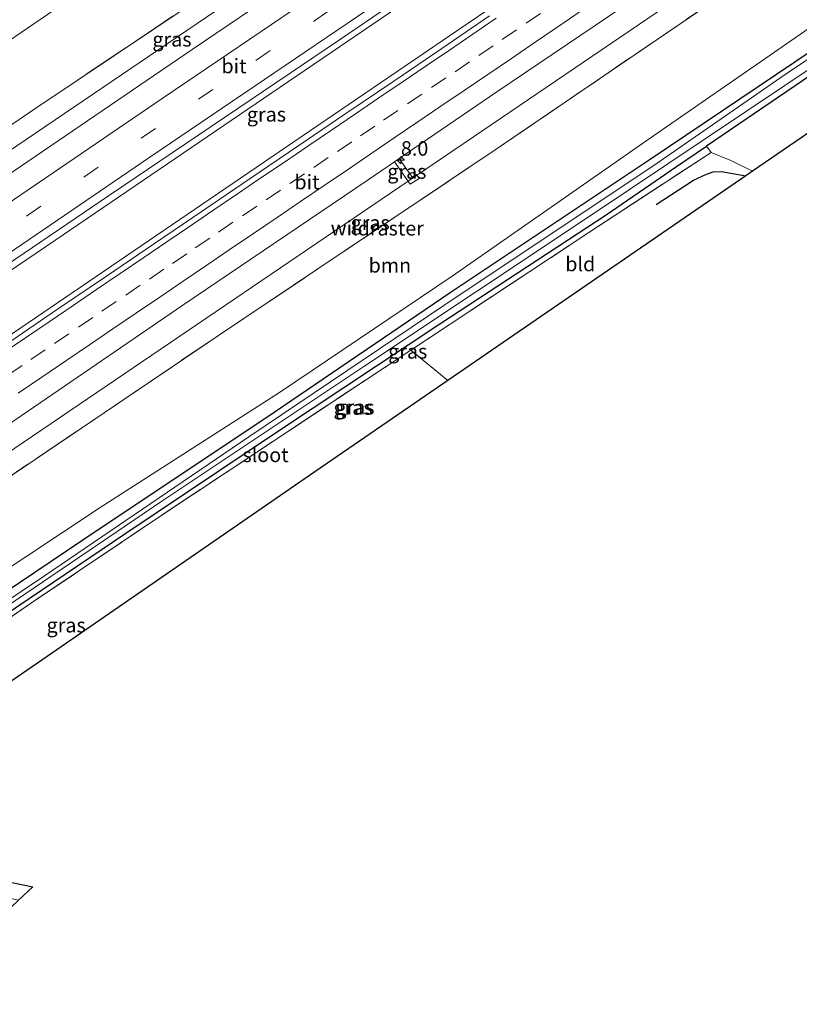
# Model space of a CAD drawing. Units: metres. Extents: x 142446 to 149297, y 369901 to 375001.
# Drawn here: x 148770 to 148904, y 374585 to 374756 of the extents above; entities that cross this region are included whole.
import ezdxf
from ezdxf.enums import TextEntityAlignment as Align

# ---------------------------------------------------------------- set-up
doc = ezdxf.new("R2010")
doc.units = ezdxf.units.M
doc.linetypes.add('IE-TERREINAFSCHEIDING', pattern=[10, 8, -2])
doc.linetypes.add('VW-3-9_STREEP', pattern=[12, 3, -9])
doc.layers.get('0').update_dxf_attribs({"lineweight": 25})
for name, color, linetype, lineweight in [('B-ME-AM-KILOMETR-S-B1', 7, 'Continuous', 18), ('B-ME-BV-GELEIDECONSTRUCTIE-GELEIDERAIL-L-B1', 213, 'BV-GELEIDERAIL', 18), ('B-ME-GR-BOOM-GV-B6', 93, 'Continuous', 18), ('B-ME-GW-INSTEEKWATERGANG-L-B1', 10, 'Continuous', 25), ('B-ME-IE-GRASLAND-GV-B6', 93, 'Continuous', 18), ('B-ME-IE-GRONDWERKLIJN-GROND_INGERICHT-GV-B6', 253, 'Continuous', 18), ('B-ME-IE-TERREINAFSCHEIDING-HAAG-L-B1', 10, 'Continuous', 25), ('B-ME-IE-TERREINAFSCHEIDING-RASTERHEKWERK-L-B1', 8, 'IE-TERREINAFSCHEIDING', 18), ('B-ME-KG-KADASTRAAL-OPNAMEDTMGRENS-L-B1', 10, 'Continuous', 25), ('B-ME-OG-WATER-GV-B6', 153, 'Continuous', 18), ('B-ME-VH-VERH_SOORT-BITUMEN-GV-B6', 8, 'IE-TERREINAFSCHEIDING-NATUURLIJK-HOUTWAL', 18), ('B-ME-VW-MARKERING-39STREEP-015-L-B1', 255, 'VW-3-9_STREEP', 18), ('B-ME-VW-MARKERING-STREEP-015-L-B1', 7, 'Continuous', 18)]:
    doc.layers.add(name, color=color, linetype=linetype, lineweight=lineweight)
doc.styles.add('NLCS-ISO', font='NLCS-ISO.TTF')
doc.linetypes.add('BV-GELEIDERAIL', pattern='A,10,-3,[108,NLCS.SHX,S=1,R=0,X=0,Y=0],-3', length=16)
doc.linetypes.add('IE-TERREINAFSCHEIDING-NATUURLIJK-HOUTWAL', pattern='A,7,-1.5,[67,NLCS.SHX,S=0.75,R=45,X=0,Y=0],-1.5,7,-1.5,[70,NLCS.SHX,S=0.75,R=0,X=0,Y=0],-1.5', length=20)

# ---------------------------------------------------------------- blocks, each defined once
blk = doc.blocks.new('hecto')
for p, q in [((0, 0.625), (-0.625, 0)), ((0, -0.625), (0, 0.625)), ((-0.625, 0), (0.625, 0)), ((0.625, 0), (0, -0.625))]:
    blk.add_line(p, q)

msp = doc.modelspace()

# ---------------------------------------------------------------- linework, layer by layer
at = {"layer": 'B-ME-BV-GELEIDECONSTRUCTIE-GELEIDERAIL-L-B1'}
msp.add_line((148937.56, 374848.168, 35.479), (148664.686, 374662.769, 35.27), dxfattribs=at)
for points in [[(148946.746, 374833.562, 36.26), (148901.466, 374802.854, 36.355), (148858.391, 374773.633, 36.339), (148813.191, 374742.915, 36.311), (148775.695, 374717.372, 36.262), (148740.342, 374693.425, 36.286), (148700.638, 374666.478, 36.193), (148675.126, 374649.198, 36.019)], [(148951.597, 374825.821, 36.271), (148911.759, 374798.734, 36.299), (148880.867, 374777.885, 36.189), (148845.52, 374753.811, 36.254), (148815.765, 374733.563, 36.116), (148781.595, 374710.311, 36.164), (148747.365, 374687.046, 35.937), (148713.209, 374663.886, 35.92), (148680.743, 374641.895, 35.96)], [(148960.498, 374811.689, 35.406), (148716.381, 374645.927, 35.059), (148700.304, 374634.982, 35.835), (148690.922, 374628.663, 35.82)]]:
    msp.add_polyline3d(points, dxfattribs=at)
at = {"layer": 'B-ME-GR-BOOM-GV-B6'}
for points in [[(148929.057, 374861.786, 29.536), (148923.214, 374842.483, 34.922), (148892.529, 374821.618, 34.917), (148865.156, 374802.811, 34.953), (148840.354, 374785.966, 34.952), (148805.693, 374762.585, 34.896), (148772.923, 374740.58, 34.911), (148754.643, 374728.212, 34.786), (148714.983, 374701.138, 34.892), (148682.701, 374679.189, 34.76), (148652.522, 374658.946, 34.9), (148655.407, 374674.832, 30.011), (148690.733, 374699.066, 29.709), (148724.54, 374722.725, 29.717), (148762.9, 374748.579, 29.705), (148797.388, 374772.139, 29.684), (148824.928, 374790.762, 29.554), (148856.695, 374812.785, 29.562), (148885.216, 374832.07, 29.558), (148914.487, 374851.894, 29.542), (148929.057, 374861.786, 29.536)], [(148693.144, 374625.774, 34.894), (148726.1, 374648.15, 34.92), (148764.413, 374674.222, 34.921), (148804.012, 374700.981, 34.924), (148851.796, 374733.023, 34.946), (148889.342, 374758.642, 35.025), (148928.207, 374785.124, 34.903), (148969.658, 374813.296, 34.925), (148968.898, 374798.215, 29.356), (148938.999, 374777.602, 29.461), (148907.6, 374755.119, 29.461), (148878.405, 374734.966, 29.461), (148844.371, 374711.187, 29.481), (148814.705, 374691.223, 29.64), (148783.382, 374671.1, 29.818), (148751.978, 374650.314, 29.778), (148725.712, 374631.84, 29.774), (148701.738, 374614.601, 29.758), (148693.144, 374625.774, 34.894)], [(148896.256, 374729.336, 29.423), (148892.513, 374731.182, 29.473), (148889.112, 374732.578, 29.729), (148888.319, 374733.692, 29.512), (148916.116, 374752.57, 29.286), (148946.276, 374773.399, 28.814), (148946.699, 374774.363, 28.843), (148946.168, 374775.63, 28.855), (148945.447, 374776.036, 28.9), (148944.487, 374775.793, 28.924), (148949.632, 374779.111, 28.916), (148948.822, 374778.321, 28.924), (148948.334, 374777.498, 28.924), (148948.228, 374776.474, 28.9), (148953.995, 374768.941, 28.895), (148896.256, 374729.336, 29.423)]]:
    msp.add_polyline3d(points, dxfattribs=at)
at = {"layer": 'B-ME-GW-INSTEEKWATERGANG-L-B1'}
for points in [[(148944.487, 374775.793, 28.924), (148945.447, 374776.036, 28.9), (148946.168, 374775.63, 28.855), (148946.699, 374774.363, 28.843), (148946.276, 374773.399, 28.814), (148916.116, 374752.57, 29.286), (148888.319, 374733.692, 29.512)], [(148906.791, 374750.32, 29.042), (148878.398, 374731.251, 29.298), (148844.041, 374708.346, 29.432), (148813.603, 374687.631, 29.44), (148780.346, 374665.492, 29.607), (148743.405, 374640.602, 29.705)], [(148756.654, 374645.662, 29.863), (148787.978, 374666.783, 29.652), (148814.715, 374684.736, 29.583), (148842.249, 374702.978, 29.55), (148870.992, 374721.792, 29.664), (148883.163, 374730.19, 29.554), (148888.319, 374733.692, 29.512)]]:
    msp.add_polyline3d(points, dxfattribs=at)
at = {"layer": 'B-ME-IE-GRASLAND-GV-B6'}
for points in [[(148666.697, 374660.155, 35.139), (148652.522, 374658.946, 34.9), (148682.701, 374679.189, 34.76), (148714.983, 374701.138, 34.892), (148754.643, 374728.212, 34.786), (148772.923, 374740.58, 34.911), (148805.693, 374762.585, 34.896), (148840.354, 374785.966, 34.952), (148865.156, 374802.811, 34.953), (148892.529, 374821.618, 34.917), (148923.214, 374842.483, 34.922)], [(148905.043, 374822.056, 35.384), (148871.964, 374799.554, 35.404), (148837.75, 374776.351, 35.376), (148816.672, 374762.048, 35.318), (148814.756, 374764.802, 35.251), (148813.328, 374763.811, 35.254), (148813.777, 374763.223, 35.254), (148814.468, 374763.684, 35.26), (148816, 374761.592, 35.316), (148799.455, 374750.364, 35.27), (148760.651, 374724.014, 35.294), (148723.391, 374698.679, 35.29), (148690.587, 374676.348, 35.205), (148666.697, 374660.155, 35.139)], [(148928.207, 374785.124, 34.903), (148889.342, 374758.642, 35.025), (148851.796, 374733.023, 34.946), (148804.012, 374700.981, 34.924), (148764.413, 374674.222, 34.921), (148726.1, 374648.15, 34.92), (148693.144, 374625.774, 34.894), (148690.742, 374628.897, 35.123)], [(148690.742, 374628.897, 35.123), (148702.298, 374636.881, 35.217), (148700.433, 374640.097, 35.246), (148729.129, 374659.572, 35.254), (148760.155, 374680.465, 35.286), (148797.824, 374706.193, 35.286), (148829.67, 374727.746, 35.286), (148834.394, 374730.97, 35.286), (148837.098, 374727.091, 35.294), (148838.697, 374728.108, 35.298), (148838.22, 374728.79, 35.303), (148837.485, 374728.301, 35.303), (148835.196, 374731.518, 35.286), (148852.121, 374743.069, 35.286), (148878.458, 374760.931, 35.408), (148909.259, 374781.592, 35.404)], [(148751.453, 374702.368, 35.518), (148784.981, 374725.12, 35.526), (148825.047, 374752.173, 35.538), (148858.961, 374775.289, 35.538)], [(148797.388, 374772.139, 29.684), (148762.9, 374748.579, 29.705), (148724.54, 374722.725, 29.717), (148690.733, 374699.066, 29.709), (148655.407, 374674.832, 30.011), (148653.291, 374677.582, 29.699), (148683.051, 374698.574, 29.249), (148710.377, 374717.571, 29.266), (148742.882, 374739.984, 29.241), (148771.458, 374759.411, 29.209)], [(148925.048, 374761.401, 28.408), (148902.664, 374746.589, 28.457), (148879.787, 374730.735, 28.579), (148842.949, 374706.164, 28.717), (148809.254, 374683.419, 28.725), (148773.893, 374659.407, 28.802), (148737.241, 374634.815, 29.042), (148712.186, 374617.637, 29.042), (148709.862, 374615.618, 29.046), (148709.35, 374614.816, 29.046), (148709.053, 374613.645, 29.038), (148709.053, 374612.599, 29.022), (148709.311, 374611.467, 29.001), (148709.539, 374610.762, 28.961), (148710.202, 374610.072, 28.928), (148742.063, 374604.962, 28.936)], [(148751.978, 374650.314, 29.778), (148783.382, 374671.1, 29.818), (148814.705, 374691.223, 29.64), (148844.371, 374711.187, 29.481), (148878.405, 374734.966, 29.461), (148907.6, 374755.119, 29.461)], [(148850.8073, 374756.1917, 35.6352), (148842.5633, 374750.5315, 35.6396), (148834.2874, 374744.9187, 35.6156), (148826.0023, 374739.3183, 35.613), (148817.7279, 374733.703, 35.6079), (148809.4631, 374728.0726, 35.6234), (148801.1843, 374722.4637, 35.595), (148792.9127, 374716.8445, 35.5924), (148784.6397, 374711.227, 35.5759), (148776.3624, 374705.616, 35.5734), (148768.0952, 374699.9899, 35.5527)], [(148742.063, 374604.962, 28.936), (148762.518, 374601.886, 28.928), (148763.083, 374602.053, 28.928), (148763.23, 374602.43, 28.928), (148763.01, 374602.775, 28.928), (148762.602, 374603.079, 28.929), (148738.727, 374606.784, 28.911), (148729.505, 374608.063, 28.936), (148716.518, 374610.05, 28.936), (148711.838, 374610.901, 28.953), (148711.015, 374611.35, 28.973), (148710.301, 374612.177, 29.001), (148710.096, 374612.735, 29.001), (148709.989, 374613.43, 29.001), (148709.973, 374613.797, 29.001), (148710.377, 374615.046, 28.957), (148711.18, 374615.992, 28.944), (148754.483, 374645.456, 28.9), (148794.396, 374672.447, 28.81), (148829.08, 374695.598, 28.733), (148868.205, 374721.666, 28.396), (148915.309, 374753.15, 28.192)], [(148916.116, 374752.57, 29.286), (148888.319, 374733.692, 29.512), (148883.163, 374730.19, 29.554), (148870.992, 374721.792, 29.664), (148842.249, 374702.978, 29.55), (148814.715, 374684.736, 29.583), (148787.978, 374666.783, 29.652), (148756.654, 374645.662, 29.863)], [(148743.405, 374640.602, 29.705), (148780.346, 374665.492, 29.607), (148813.603, 374687.631, 29.44), (148844.041, 374708.346, 29.432), (148878.398, 374731.251, 29.298), (148906.791, 374750.32, 29.042)], [(148906.791, 374750.32, 29.042), (148878.398, 374731.251, 29.298), (148844.041, 374708.346, 29.432), (148813.603, 374687.631, 29.44), (148780.346, 374665.492, 29.607), (148743.405, 374640.602, 29.705)], [(148756.654, 374645.662, 29.863), (148787.978, 374666.783, 29.652), (148814.715, 374684.736, 29.583), (148842.249, 374702.978, 29.55), (148870.992, 374721.792, 29.664), (148883.163, 374730.19, 29.554), (148888.319, 374733.692, 29.512), (148889.112, 374732.578, 29.729), (148868.001, 374718.756, 29.745), (148837.223, 374698.414, 29.721), (148816.068, 374684.426, 29.64), (148794.167, 374669.894, 29.668), (148772.442, 374655.259, 29.847), (148749.701, 374639.744, 29.9)], [(148835.196, 374731.518, 35.286), (148837.485, 374728.301, 35.303), (148838.22, 374728.79, 35.303), (148838.697, 374728.108, 35.298), (148837.098, 374727.091, 35.294), (148834.394, 374730.97, 35.286), (148835.196, 374731.518, 35.286)], [(148769.413, 374603.373, 30.06), (148765.746, 374604.178, 30.034), (148751.901, 374606.517, 30.014), (148711.66, 374613.38, 29.851), (148718.28, 374617.978, 29.908), (148749.701, 374639.744, 29.9), (148772.442, 374655.259, 29.847), (148794.167, 374669.894, 29.668), (148816.068, 374684.426, 29.64), (148837.223, 374698.414, 29.721), (148843.651, 374693.186, 29.641), (148819.741, 374676.764, 29.879), (148774.406, 374645.474, 29.969), (148729.311, 374614.509, 29.957), (148771.873, 374605.704, 30.054), (148769.413, 374603.373, 30.06)]]:
    msp.add_polyline3d(points, dxfattribs=at)
at = {"layer": 'B-ME-IE-GRONDWERKLIJN-GROND_INGERICHT-GV-B6'}
msp.add_polyline3d([(148843.651, 374693.186, 29.641), (148837.223, 374698.414, 29.721), (148868.001, 374718.756, 29.745), (148889.112, 374732.578, 29.729), (148892.513, 374731.182, 29.473), (148896.256, 374729.336, 29.423), (148895.11, 374728.551, 29.472), (148843.651, 374693.186, 29.641)], dxfattribs=at)
at = {"layer": 'B-ME-IE-TERREINAFSCHEIDING-HAAG-L-B1'}
msp.add_polyline3d([(148879.617, 374723.62, 29.688), (148886.082, 374727.812, 29.501), (148888.318, 374728.855, 29.501), (148889.474, 374729.215, 29.501), (148890.902, 374729.299, 29.501), (148895.11, 374728.551, 29.472)], dxfattribs=at)
at = {"layer": 'B-ME-IE-TERREINAFSCHEIDING-RASTERHEKWERK-L-B1'}
msp.add_line((148843.651, 374693.186, 29.641), (148837.223, 374698.414, 29.721), dxfattribs=at)
for points in [[(148617.451, 374635.298, 34.992), (148628.777, 374642.944, 34.917), (148652.522, 374658.946, 34.9), (148682.701, 374679.189, 34.76), (148714.983, 374701.138, 34.892), (148754.643, 374728.212, 34.786), (148772.923, 374740.58, 34.911), (148805.693, 374762.585, 34.896), (148840.354, 374785.966, 34.952), (148865.156, 374802.811, 34.953), (148892.529, 374821.618, 34.917), (148923.214, 374842.483, 34.922), (148958.503, 374866.675, 35.054), (148990.364, 374888.388, 35.078), (149012.802, 374903.454, 35.331)], [(148693.144, 374625.774, 34.894), (148726.1, 374648.15, 34.92), (148764.413, 374674.222, 34.921), (148804.012, 374700.981, 34.924), (148851.796, 374733.023, 34.946), (148889.342, 374758.642, 35.025), (148928.207, 374785.124, 34.903), (148969.658, 374813.296, 34.925)], [(148889.112, 374732.578, 29.729), (148868.001, 374718.756, 29.745), (148837.223, 374698.414, 29.721)], [(148765.746, 374604.178, 30.034), (148751.901, 374606.517, 30.014), (148711.66, 374613.38, 29.851), (148718.28, 374617.978, 29.908), (148749.701, 374639.744, 29.9), (148772.442, 374655.259, 29.847), (148794.167, 374669.894, 29.668), (148816.068, 374684.426, 29.64), (148837.223, 374698.414, 29.721)]]:
    msp.add_polyline3d(points, dxfattribs=at)
at = {"layer": 'B-ME-KG-KADASTRAAL-OPNAMEDTMGRENS-L-B1'}
msp.add_polyline3d([(148953.995, 374768.941, 28.895), (148896.256, 374729.336, 29.423), (148895.11, 374728.551, 29.472), (148843.651, 374693.186, 29.641), (148819.741, 374676.764, 29.879), (148774.406, 374645.474, 29.969), (148729.311, 374614.509, 29.957), (148771.873, 374605.704, 30.054), (148769.413, 374603.373, 30.06), (148763.699, 374597.976, 29.887), (148763.547, 374597.832, 29.881), (148761.53, 374595.926, 29.801), (148759.582, 374594.086, 29.716), (148759.178, 374593.705, 29.782), (148757.021, 374591.667, 29.727), (148756.591, 374591.26, 29.651), (148755.899, 374590.607, 28.835), (148754.569, 374589.35, 28.839), (148754.028, 374588.839, 29.626), (148750.331, 374585.382, 29.57), (148721.341, 374589.118, 29.123)], dxfattribs=at)
at = {"layer": 'B-ME-OG-WATER-GV-B6'}
for points in [[(148738.727, 374606.784, 28.911), (148762.602, 374603.079, 28.929), (148763.01, 374602.775, 28.928), (148763.23, 374602.43, 28.928), (148763.083, 374602.053, 28.928), (148762.518, 374601.886, 28.928), (148742.063, 374604.962, 28.936), (148710.202, 374610.072, 28.928), (148709.539, 374610.762, 28.961), (148709.311, 374611.467, 29.001), (148709.053, 374612.599, 29.022), (148709.053, 374613.645, 29.038), (148709.35, 374614.816, 29.046), (148709.862, 374615.618, 29.046), (148712.186, 374617.637, 29.042), (148737.241, 374634.815, 29.042), (148773.893, 374659.407, 28.802), (148809.254, 374683.419, 28.725), (148842.949, 374706.164, 28.717), (148879.787, 374730.735, 28.579), (148902.664, 374746.589, 28.457), (148925.048, 374761.401, 28.408)], [(148915.309, 374753.15, 28.192), (148868.205, 374721.666, 28.396), (148829.08, 374695.598, 28.733), (148794.396, 374672.447, 28.81), (148754.483, 374645.456, 28.9), (148711.18, 374615.992, 28.944), (148710.377, 374615.046, 28.957), (148709.973, 374613.797, 29.001), (148709.989, 374613.43, 29.001), (148710.096, 374612.735, 29.001), (148710.301, 374612.177, 29.001), (148711.015, 374611.35, 28.973), (148711.838, 374610.901, 28.953), (148716.518, 374610.05, 28.936), (148729.505, 374608.063, 28.936), (148738.727, 374606.784, 28.911)]]:
    msp.add_polyline3d(points, dxfattribs=at)
at = {"layer": 'B-ME-VH-VERH_SOORT-BITUMEN-GV-B6'}
for points in [[(148933.584, 374825.878, 35.603), (148896.544, 374800.852, 35.591), (148858.961, 374775.289, 35.538), (148825.047, 374752.173, 35.538), (148784.981, 374725.12, 35.526), (148751.453, 374702.368, 35.518), (148711.868, 374675.452, 35.473), (148674.469, 374650.052, 35.419), (148673.587, 374651.199, 35.32), (148671.391, 374654.053, 35.313), (148669.179, 374656.929, 35.215), (148666.697, 374660.155, 35.139), (148690.587, 374676.348, 35.205), (148723.391, 374698.679, 35.29), (148760.651, 374724.014, 35.294), (148799.455, 374750.364, 35.27), (148816, 374761.592, 35.316), (148816.672, 374762.048, 35.318), (148837.75, 374776.351, 35.376), (148871.964, 374799.554, 35.404), (148905.043, 374822.056, 35.384)], [(148909.259, 374781.592, 35.404), (148878.458, 374760.931, 35.408), (148852.121, 374743.069, 35.286), (148835.196, 374731.518, 35.286), (148834.394, 374730.97, 35.286)], [(148768.0952, 374699.9899, 35.5527), (148776.3624, 374705.616, 35.5734), (148784.6397, 374711.227, 35.5759), (148792.9127, 374716.8445, 35.5924), (148801.1843, 374722.4637, 35.595), (148809.4631, 374728.0726, 35.6234), (148817.7279, 374733.703, 35.6079), (148826.0023, 374739.3183, 35.613), (148834.2874, 374744.9187, 35.6156), (148842.5633, 374750.5315, 35.6396), (148850.8073, 374756.1917, 35.6352)], [(148834.394, 374730.97, 35.286), (148829.67, 374727.746, 35.286), (148797.824, 374706.193, 35.286), (148760.155, 374680.465, 35.286)]]:
    msp.add_polyline3d(points, dxfattribs=at)
at = {"layer": 'B-ME-VW-MARKERING-39STREEP-015-L-B1'}
for points in [[(148943.458, 374838.807, 35.555), (148904.577, 374812.441, 35.579), (148862.555, 374783.868, 35.469), (148822.865, 374756.933, 35.481), (148783.22, 374730.026, 35.461), (148743.527, 374703.072, 35.453), (148706.281, 374677.764, 35.388), (148671.391, 374654.053, 35.313)], [(148767.588, 374694.1004, 35.5626), (148771.5601, 374696.7952, 35.5613), (148775.6465, 374699.5718, 35.5611), (148779.7819, 374702.3822, 35.5633), (148783.8497, 374705.146, 35.5656), (148787.9857, 374707.9556, 35.5696), (148792.0398, 374710.7096, 35.574), (148796.0114, 374713.4052, 35.5793), (148799.983, 374716.1009, 35.5832), (148804.0097, 374718.8359, 35.585), (148808.1449, 374721.6466, 35.5864), (148812.2041, 374724.4053, 35.5886), (148816.344, 374727.209, 35.5885), (148820.4839, 374730.0127, 35.585), (148824.5373, 374732.762, 35.5879), (148828.5086, 374735.458, 35.5914), (148832.5198, 374738.1804, 35.5914), (148836.6596, 374740.9843, 35.5966), (148840.7994, 374743.7882, 35.5981), (148844.8693, 374746.5489, 35.5981), (148849.0063, 374749.357, 35.5993), (148853.0407, 374752.0985, 35.606), (148857.1719, 374754.9152, 35.613), (148861.303, 374757.7318, 35.6156)]]:
    msp.add_polyline3d(points, dxfattribs=at)
at = {"layer": 'B-ME-VW-MARKERING-STREEP-015-L-B1'}
for points in [[(148941.545, 374841.859, 35.514), (148906.262, 374817.889, 35.514), (148869.203, 374792.745, 35.481), (148828.134, 374764.877, 35.51), (148794.429, 374742.003, 35.465), (148752.004, 374713.187, 35.412), (148711.057, 374685.376, 35.331), (148669.179, 374656.929, 35.215)], [(148945.366, 374835.762, 35.584), (148924.013, 374821.277, 35.591), (148887.983, 374796.83, 35.579), (148856.246, 374775.254, 35.494), (148822.665, 374752.454, 35.53), (148792.127, 374731.76, 35.481), (148763.777, 374712.499, 35.465), (148731.079, 374690.284, 35.461), (148701.342, 374670.032, 35.42), (148673.587, 374651.199, 35.32)], [(148769.3677, 374690.9707, 35.473), (148773.4821, 374693.7575, 35.4728), (148777.6172, 374696.5648, 35.4724), (148781.7026, 374699.3434, 35.473), (148785.7553, 374702.0874, 35.4756), (148789.835, 374704.8599, 35.4788), (148793.831, 374707.5804, 35.4841), (148797.8906, 374710.3306, 35.49), (148801.9774, 374713.1046, 35.494), (148806.0299, 374715.8664, 35.4963), (148810.0385, 374718.5805, 35.4982), (148814.1151, 374721.3532, 35.5026), (148818.1829, 374724.1224, 35.5026), (148822.2707, 374726.8953, 35.4992), (148826.2724, 374729.6081, 35.4999), (148830.305, 374732.3575, 35.5028), (148834.3522, 374735.1018, 35.5048), (148838.4264, 374737.8612, 35.5087), (148842.4134, 374740.5701, 35.5106), (148846.4671, 374743.3228, 35.5102), (148850.5221, 374746.0736, 35.5109), (148854.6002, 374748.8438, 35.5179), (148858.5748, 374751.544, 35.5253), (148862.6238, 374754.286, 35.5272), (148866.6888, 374757.0408, 35.5346)], [(148766.7784, 374697.9367, 35.6372), (148770.8157, 374700.6781, 35.6376), (148774.8713, 374703.4424, 35.641), (148778.8622, 374706.1555, 35.6387), (148782.9314, 374708.9022, 35.6435), (148786.986, 374711.664, 35.6467), (148791.0699, 374714.4291, 35.6549), (148795.0882, 374717.1612, 35.6622), (148799.1327, 374719.9043, 35.6659), (148803.1936, 374722.6532, 35.665), (148807.2789, 374725.4327, 35.668), (148811.3088, 374728.1796, 35.6715), (148815.3779, 374730.9329, 35.6694), (148819.4534, 374733.7047, 35.6698), (148823.5102, 374736.4582, 35.6734), (148827.6392, 374739.2735, 35.6755), (148831.6907, 374742.0088, 35.6782), (148835.7402, 374744.7491, 35.6785), (148839.8642, 374747.5587, 35.6818), (148843.892, 374750.2778, 35.6817), (148847.9426, 374753.0344, 35.6826), (148852.0007, 374755.7988, 35.6855)]]:
    msp.add_polyline3d(points, dxfattribs=at)

# ---------------------------------------------------------------- block references
at = {"layer": 'B-ME-AM-KILOMETR-S-B1', "rotation": 90}
msp.add_blockref('hecto', (148835.5166, 374731.2542, 35.4409), dxfattribs=at)

# ---------------------------------------------------------------- texts
at = {"layer": 'B-ME-AM-KILOMETR-S-B1', "ltscale": 0.2, "style": 'NLCS-ISO'}
msp.add_text('8.0', height=2.5, dxfattribs=at).set_placement((148835.5166, 374731.2542, 35.4409), align=Align.BOTTOM_LEFT)
at = {"layer": 'B-ME-GR-BOOM-GV-B6', "ltscale": 0.2, "style": 'NLCS-ISO'}
msp.add_text('bmn', height=2.5, dxfattribs=at).set_placement((148833.6053, 374713.0872), align=Align.MIDDLE_CENTER)
at = {"layer": 'B-ME-IE-GRASLAND-GV-B6', "ltscale": 0.2, "style": 'NLCS-ISO'}
for p in [(148795.945, 374752.1395), (148812.275, 374739.1756), (148836.5455, 374729.3045), (148830.2, 374720.44), (148836.693, 374698.213), (148827.2435, 374688.5055), (148827.58, 374688.5635), (148777.6555, 374650.8935)]:
    msp.add_text('gras', height=2.5, dxfattribs=at).set_placement(p, align=Align.MIDDLE_CENTER)
at = {"layer": 'B-ME-IE-GRONDWERKLIJN-GROND_INGERICHT-GV-B6', "ltscale": 0.2, "style": 'NLCS-ISO'}
msp.add_text('bld', height=2.5, dxfattribs=at).set_placement((148866.5145, 374713.3148), align=Align.MIDDLE_CENTER)
at = {"layer": 'B-ME-IE-TERREINAFSCHEIDING-RASTERHEKWERK-L-B1', "ltscale": 0.2, "style": 'NLCS-ISO'}
msp.add_text('wildraster', height=2.5, dxfattribs=at).set_placement((148831.4311, 374719.4907), align=Align.MIDDLE_CENTER)
at = {"layer": 'B-ME-OG-WATER-GV-B6', "ltscale": 0.2, "style": 'NLCS-ISO'}
msp.add_text('sloot', height=2.5, dxfattribs=at).set_placement((148812.125, 374680.33), align=Align.MIDDLE_CENTER)
at = {"layer": 'B-ME-VH-VERH_SOORT-BITUMEN-GV-B6', "ltscale": 0.2, "style": 'NLCS-ISO'}
for p in [(148806.6706, 374747.5301), (148819.2817, 374727.4802)]:
    msp.add_text('bit', height=2.5, dxfattribs=at).set_placement(p, align=Align.MIDDLE_CENTER)

doc.saveas('drawing.dxf')
